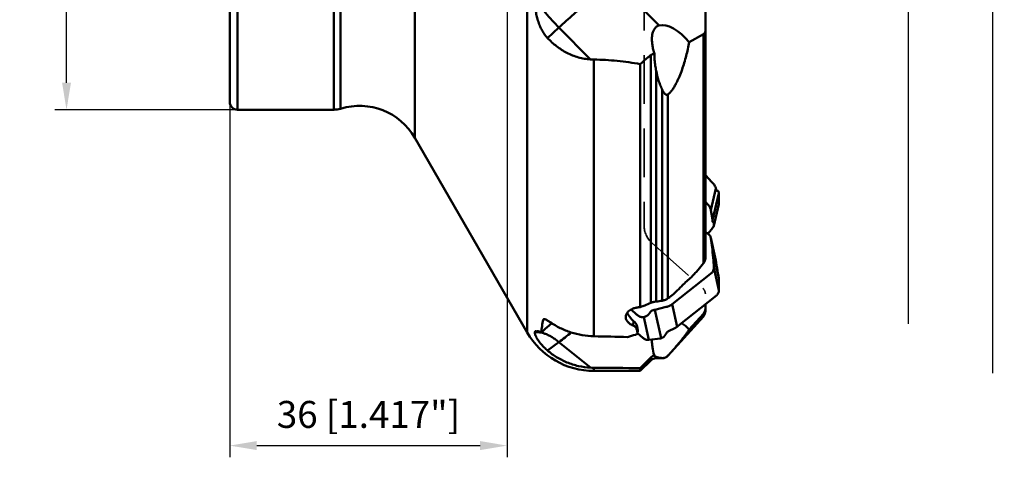
# Model space of a CAD drawing. Units: millimetres. Extents: x -27 to 110, y -97 to 135.
# Drawn here: x -27 to 101, y -97 to -37 of the extents above; entities that cross this region are included whole.
import ezdxf

# ---------------------------------------------------------------- set-up
doc = ezdxf.new("R2010")
doc.units = ezdxf.units.MM
doc.linetypes.add('HIDDEN', pattern=[9.525, 6.35, -3.175])
for name, color, linetype, lineweight in [('1', 4, 'Continuous', 50), ('2', 7, 'Continuous', 25), ('sk2', 7, 'Continuous', 25), ('sk3', 1, 'HIDDEN', 35)]:
    doc.layers.add(name, color=color, linetype=linetype, lineweight=lineweight)
doc.styles.add('simplex', font='txt.shx', dxfattribs={"height": 3.5})
doc.dimstyles.new('\\M+18352\\M+18373\\M+1815B - ISO-25', dxfattribs={"dimscale": 0, "dimtxt": 3.5, "dimasz": 3.5, "dimexe": 1.5, "dimexo": 0, "dimgap": 2.3, "dimtad": 1, "dimdsep": 46, "dimtxsty": 'simplex', "dimcen": 0.09, "dimclrd": 256, "dimclre": 256, "dimclrt": 256, "dimadec": 0, "dimazin": 0, "dimtfac": 1, "dimtofl": 0, "dimtmove": 0, "dimatfit": 3, "dimfxl": 1, "dimtolj": 1, "dimlwd": -1, "dimlwe": -1, "dimarcsym": 0})

# ---------------------------------------------------------------- blocks, each defined once
blk = doc.blocks.new('*D6')
at = {"layer": '2'}
for p, q in [((63.36, 76.2), (89.62, 76.2)), ((88.12, -76.2), (88.12, 72.7))]:
    blk.add_line(p, q, dxfattribs=at)
blk.add_solid([(87.54, 72.7), (88.71, 72.7), (88.12, 76.2)], dxfattribs=at)
at = {"layer": 'Defpoints', "color": 0}
for p in [(63.36, 76.2), (88.12, 76.2), (63.5, -76.2)]:
    blk.add_point(p, dxfattribs=at)
at = {"layer": '2', "insert": (82.32, -1.75), "char_height": 3.5, "attachment_point": 2, "rotation": 90, "style": 'simplex'}
blk.add_mtext('\\A1;%%c152.4 [%%C6.000"]', dxfattribs=at)
blk = doc.blocks.new('_None')
blk = doc.blocks.new('*D8')
at = {"layer": 'Defpoints', "color": 0}
for p in [(-21.2, 48.42), (1, 48.42), (1, -48.42)]:
    blk.add_point(p, dxfattribs=at)
at = {"layer": 'sk2'}
for p, q in [((1, 48.42), (-22.7, 48.42)), ((-21.2, -44.92), (-21.2, 44.92)), ((1, -48.42), (-22.7, -48.42))]:
    blk.add_line(p, q, dxfattribs=at)
for points in [[(-21.78, 44.92), (-20.62, 44.92), (-21.2, 48.42)], [(-21.78, -44.92), (-20.62, -44.92), (-21.2, -48.42)]]:
    blk.add_solid(points, dxfattribs=at)
at = {"layer": 'sk2', "insert": (-27, 0), "char_height": 3.5, "attachment_point": 2, "rotation": 90, "style": 'simplex'}
blk.add_mtext('\\A1;%%c96.838 [%%c3.813"]', dxfattribs=at)
blk = doc.blocks.new('*D10')
at = {"layer": 'Defpoints', "color": 0}
for p in [(0, -19.05), (36, -19.5), (36, -92.03)]:
    blk.add_point(p, dxfattribs=at)
at = {"layer": 'sk2'}
for p, q in [((0, -19.05), (0, -93.53)), ((36, -19.5), (36, -93.53)), ((3.5, -92.03), (32.5, -92.03))]:
    blk.add_line(p, q, dxfattribs=at)
for points in [[(3.5, -91.44), (3.5, -92.61), (0, -92.03)], [(32.5, -91.44), (32.5, -92.61), (36, -92.03)]]:
    blk.add_solid(points, dxfattribs=at)
at = {"layer": 'sk2', "insert": (18, -86.23), "char_height": 3.5, "attachment_point": 2, "style": 'simplex'}
blk.add_mtext('\\A1;36 [1.417"]', dxfattribs=at)
blk = doc.blocks.new('*D11')
at = {"layer": '2'}
for p, q in [((55.07, 82.62), (100.57, 82.62)), ((99.07, -82.63), (99.07, 79.12))]:
    blk.add_line(p, q, dxfattribs=at)
blk.add_solid([(98.48, 79.12), (99.65, 79.12), (99.07, 82.62)], dxfattribs=at)
at = {"layer": 'Defpoints', "color": 0}
for p in [(55.07, 82.62), (99.07, 82.62), (64.75, -82.63)]:
    blk.add_point(p, dxfattribs=at)
at = {"layer": '2', "insert": (95.02, -1.75), "char_height": 3.5, "attachment_point": 5, "rotation": 90, "style": 'simplex'}
blk.add_mtext('\\A1;%%c165.25 [%%C6.506"]', dxfattribs=at)

msp = doc.modelspace()

# ---------------------------------------------------------------- linework, layer by layer
at = {"layer": '1'}
for p, q in [((38.61454457, -77.3335779), (38.61454457, 77.3335779)), ((24.02909511, 52.0708384), (24.02909511, -52.0708384)), ((13.51319304, -48.419), (13.51319304, 48.419)), ((14.39557152, -48.28629982), (14.39557152, 48.28629982)), ((0, -47.419), (0, -8.9375)), ((1, -48.419), (1, -7.9375)), ((61.75022733, -56.93515654), (61.75022733, -23.10436456)), ((50.04289757, -31.69677393), (55.76220666, -37.4776431)), ((42.74144715, -37.74190657), (41.26105713, -39.11514882)), ((42.74144715, -37.74190657), (46.84316535, -41.88777383)), ((61.49367878, -38.61404067), (59.64039763, -39.64568023)), ((61.49367878, -68.35276129), (61.49367878, -38.61404067)), ((47.2747986, -77.83319158), (47.2747986, -41.90342276)), ((54.6529826, -73.49845244), (54.6529826, -41.33149691)), ((53.30515248, -74.05687701), (53.30515248, -42.50082188)), ((55.36008938, -43.36724448), (55.36008938, -73.32496638)), ((56.14992194, -73.21130584), (56.14992194, -45.81578221)), ((56.89337339, -46.44240344), (56.89337339, -72.90081776)), ((13.51319304, -48.419), (1, -48.419)), ((38.61454457, -77.3335779), (24.02909511, -52.0708384)), ((62.57478379, -57.81887337), (61.75022733, -56.93515654)), ((61.75022733, -67.72511359), (61.75022733, -56.93515654)), ((63.11489751, -58.63505003), (62.46234293, -61.44907916)), ((63.49547925, -59.26249014), (62.68100658, -62.77476309)), ((63.49999517, -60.50340713), (63.49547925, -59.26249014)), ((61.75022733, -60.37280097), (62.08388721, -60.73040033)), ((63.47793062, -60.69145294), (62.82942385, -63.4880266)), ((62.46234293, -61.44907916), (62.67256405, -62.69014071)), ((62.71779657, -63.01439856), (62.72134099, -63.01324852)), ((61.75022733, -64.32976254), (62.05740935, -64.50984932)), ((62.402624, -64.13292075), (62.05740935, -64.50984932)), ((62.05740935, -64.50984932), (62.08388721, -64.52537208)), ((62.44941401, -65.05564328), (63.09902913, -68.00452211)), ((62.46234293, -65.12803994), (62.67256405, -66.58030867)), ((62.67256405, -66.58030867), (63.48703672, -70.27754589)), ((62.71779657, -67.3135841), (62.79174114, -67.98879759)), ((62.84744059, -68.89498733), (63.49999517, -71.85720961)), ((63.3852435, -69.65809881), (63.26318198, -68.98752481)), ((62.402624, -69.74302069), (57.42896506, -73.68621821)), ((59.94329133, -70.14541871), (60.08006919, -70.00497246)), ((63.49999517, -71.85720961), (63.49547925, -70.38510655)), ((58.21212823, -76.46986241), (63.18578717, -72.5266649)), ((56.67731077, -74.02951681), (55.19552984, -74.39344806)), ((57.42896506, -73.68621821), (58.06916455, -76.59235547)), ((61.75022733, -74.57898506), (61.75022733, -73.66480003)), ((51.60594464, -74.78261082), (51.60378188, -74.78135907)), ((52.82624373, -74.98837199), (52.1186511, -74.35678635)), ((53.76008305, -75.3342751), (54.41263764, -78.29649739)), ((55.19552984, -74.39344806), (56.01000251, -78.09068528)), ((61.49367878, -75.24777596), (56.89337339, -80.36164448)), ((61.49367878, -74.90554794), (59.64039763, -76.95351161)), ((61.49367878, -75.24777596), (61.49367878, -74.90554794)), ((40.7856984, -75.59392028), (40.71480816, -75.64641419)), ((52.43977236, -75.86031852), (52.36441417, -76.43501059)), ((52.86184005, -76.45592206), (52.80981612, -76.85266387)), ((52.86184005, -76.45592206), (52.87888512, -76.53141846)), ((52.87888512, -76.53141846), (52.98757524, -77.02480907)), ((52.98757524, -77.02480907), (52.94561605, -77.3447958)), ((52.9483404, -77.42580183), (53.62471161, -78.02951974)), ((52.98374182, -77.16064355), (52.95071256, -77.41252931)), ((42.74144715, -78.59089188), (41.26105713, -79.69000906)), ((42.74144715, -78.59089188), (46.84316535, -81.90916581)), ((54.41263764, -78.29649739), (55.90519044, -78.11380417)), ((55.12397532, -80.32663846), (55.10262327, -80.25525394)), ((55.12664849, -80.3368869), (55.12397532, -80.32663846)), ((55.36008938, -80.51247443), (55.36008938, -80.69285456)), ((56.89337339, -80.34848779), (56.89337339, -80.36164448)), ((54.6529826, -80.98574778), (53.30515248, -82.3335779)), ((54.6529826, -80.98574778), (54.6529826, -80.59181966)), ((56.14992194, -80.69285456), (55.36008938, -80.69285456)), ((56.14992194, -80.69285456), (56.14992194, -80.65541442)), ((47.2747986, -82.3335779), (47.2747986, -81.9197083)), ((53.30515248, -82.3335779), (47.2747986, -82.3335779)), ((53.30515248, -82.3335779), (53.30515248, -81.98645591))]:
    msp.add_line(p, q, dxfattribs=at)
for centre, radius, start, end in [((47.40454854, -32.36408596), 9.54021916, 266.6265472512, 269.2207356299), ((67.78517203, -40.9212944), 12.66354417, 188.0985571607, 191.1366098562), ((1, -47.419), 1, 180, 270), ((13.51319304, -45.419), 3, 270, 287.1051453727), ((16.83790007, -56.22267679), 8.30367679, 30, 107.1051453727), ((61.39246278, -65.28202601), 1.08090483, 8.1902408815, 12.4055440362), ((61.79970357, -68.2892922), 1.33016505, 8.6053542698, 12.3636736844), ((55.26723735, -78.3714731), 4.73978021, 110.1855264328, 114.4539122448), ((54.37174656, -63.65580178), 9.71954554, 275.836272717, 280.5415435496), ((55.54376585, -73.43326235), 0.19917158, 148.1349542344, 151.1900473218), ((55.53270307, -73.42643807), 0.18617335, 146.2506476389, 148.121276743), ((55.79598642, -71.9401432), 1.32959943, 284.803908239, 285.6308969979), ((54.18803463, -67.63839193), 7.76785759, 249.829850794, 250.1373112365), ((60.75022733, -74.57898605), 1, 318.0262616083, 0), ((47.2747986, -72.3335779), 10, 210, 270), ((23.19095266, -52.31464357), 32.75153524, 306.6506029512, 310.1836998608), ((56.14992194, -79.69285456), 1, 270, 318.0262616083), ((244.60223052, -265.51469496), 265.09844699, 135.7681891045, 136.1873743362), ((55.36008938, -81.69285456), 1, 90, 135), ((47.28978594, -72.4647998), 9.45492038, 267.2925207577, 269.9091783452), ((46.15734649, -455.31798235), 373.39994613, 88.9031489277, 89.8285340265)]:
    msp.add_arc(centre, radius, start, end, dxfattribs=at)
for centre, major_axis, ratio, start_param, end_param in [((58.09995763, -41.4505283), (-2.74571665, 3.7822629), 0.4971029154, -1.4516378742, -0.191464902), ((53.52595912, -75.27103994), (-1.90446609, 1.21205348), 0.4964133869, 0.5850163676, 1.3017962942), ((51.92254056, -76.14092737), (-0.90688861, 0.57716832), 0.4964133869, -2.6780834777, -1.8397963594), ((58.09995763, -79.81262514), (-2.0699245, 4.02441648), 0.6474610185, -1.1525856763, -0.8372981324), ((113.37170821, 0), (-1177.03009456, 22.536842), 0.067278713, 1.5158993497, 1.5196206694), ((189.14491593, 0), (-166.07649412, -80.39797111), 0.1068651942, 0.5457054459, 0.5568143963), ((47.38596097, 0), (-7.97426089, 82.33186369), 0.0666259086, 2.768202108, 2.7852416879), ((52.48659043, -77.10627737), (0.11101516, 0.56903347), 0.8618454523, -1.4984897267, -1.2625523699)]:
    msp.add_ellipse(centre, major_axis=major_axis, ratio=ratio, start_param=start_param, end_param=end_param, dxfattribs=at)
for points, knots in [([(50.04289757, -31.69677393), (49.76334695, -31.89530864), (49.19386709, -32.30969414), (48.01826421, -33.20168548), (46.49213153, -34.4275373), (44.62412376, -36.02485659), (43.37325226, -37.1558303), (42.74144715, -37.74190657)], [0, 0, 0, 0, 0.1084457684, 0.2227333553, 0.4667136764, 0.7274348789, 1, 1, 1, 1]), ([(39.59599375, -34.04173129), (39.69683117, -34.18594453), (39.90997092, -34.48099269), (40.37517129, -35.09137629), (41.01923872, -35.87835982), (41.8520606, -36.81965479), (42.44047668, -37.43769659), (42.74144715, -37.74190657)], [0, 0, 0, 0, 0.1085900935, 0.2245745684, 0.4735498541, 0.7359256208, 1, 1, 1, 1]), ([(41.26105713, -39.11514882), (41.10197228, -38.9470393), (40.81059133, -38.5818256), (40.45474389, -37.97863672), (40.17065899, -37.33832091), (39.9509401, -36.67835681), (39.78822492, -36.01127539), (39.67644474, -35.34621783), (39.61108741, -34.69004705), (39.59620651, -34.25588625), (39.59599375, -34.04173129)], [0, 0, 0, 0, 0.1272657091, 0.2556739178, 0.3841415554, 0.5117238797, 0.6376571787, 0.7613298448, 0.8822437994, 1, 1, 1, 1]), ([(54.86829016, -40.02912601), (54.84971247, -39.8980316), (54.82064723, -39.63716846), (54.80519644, -39.24797569), (54.82345148, -38.86775806), (54.88276249, -38.5017863), (54.99310112, -38.15843062), (55.14068061, -37.90115298), (55.29662168, -37.72874843), (55.43340517, -37.61905985), (55.58963715, -37.53260482), (55.7033933, -37.49304496), (55.76220666, -37.4776431)], [0, 0, 0, 0, 0.134641379, 0.2666946473, 0.3956879241, 0.5211158312, 0.6426442199, 0.7607179211, 0.8192827072, 0.8781859429, 0.9381761252, 1, 1, 1, 1]), ([(61.75022733, -38.14682521), (61.75022733, -38.19486698), (61.74071848, -38.28947714), (61.69245592, -38.42229905), (61.60949252, -38.53534603), (61.5344384, -38.59135148), (61.49367878, -38.61404067)], [0, 0, 0, 0, 0.2578480892, 0.5053579919, 0.7496261356, 1, 1, 1, 1]), ([(46.84316535, -41.88777383), (46.57585031, -41.87197258), (46.04281327, -41.8109678), (45.25885919, -41.63389288), (44.49907517, -41.37611273), (43.77076361, -41.04410567), (43.07917749, -40.64514613), (42.21268091, -40.03549701), (41.62373739, -39.49840344), (41.26105713, -39.11514882)], [0, 0, 0, 0, 0.125889551, 0.2516341739, 0.377156635, 0.5024007549, 0.6273325292, 0.7519381809, 1, 1, 1, 1]), ([(55.12397532, -41.18031761), (55.06763673, -40.98999345), (54.96785468, -40.60919554), (54.89563039, -40.22205379), (54.86829016, -40.02912601)], [0, 0, 0, 0, 0.5046171046, 1, 1, 1, 1]), ([(59.64039763, -39.64568023), (59.58772813, -39.94318476), (59.47141851, -40.53972119), (59.26324896, -41.43263232), (59.01706893, -42.32686854), (58.72797259, -43.21960429), (58.44599182, -43.9563539), (58.18941191, -44.53778093), (57.97887006, -44.96783294), (57.74825646, -45.38607899), (57.53583038, -45.71998786), (57.3512283, -45.97133281), (57.20681918, -46.14672811), (57.0561075, -46.30565917), (56.94845838, -46.40007466), (56.89337339, -46.44240344)], [0, 0, 0, 0, 0.1218803335, 0.2451155587, 0.3697784669, 0.4959256671, 0.6235273156, 0.6878001555, 0.7522475309, 0.816621522, 0.8803868831, 0.9117224062, 0.9423769772, 0.9719756243, 1, 1, 1, 1]), ([(53.30515248, -42.50082188), (52.31074643, -42.32727874), (50.30745001, -42.04378052), (48.28680233, -41.91734812), (47.2747986, -41.90342276)], [0, 0, 0, 0, 0.4993411583, 1, 1, 1, 1]), ([(54.6529826, -41.33149691), (54.5381862, -41.42210246), (54.07565787, -41.79628945), (53.63078116, -42.19217692), (53.30515248, -42.50082188)], [0, 0, 0, 0, 0.2458290932, 1, 1, 1, 1]), ([(55.12397532, -41.18031761), (55.08046291, -41.17960029), (54.99421026, -41.18458605), (54.86933472, -41.21279801), (54.75396199, -41.26123395), (54.6848404, -41.30635244), (54.6529826, -41.33149691)], [0, 0, 0, 0, 0.2590323102, 0.5117888475, 0.7584259719, 1, 1, 1, 1]), ([(55.24791879, -42.70528765), (55.21224418, -42.45379037), (55.15633992, -41.94628325), (55.13033372, -41.4364399), (55.12397532, -41.18031761)], [0, 0, 0, 0, 0.497857463, 1, 1, 1, 1]), ([(56.14992194, -45.81578221), (56.05650178, -45.62188336), (55.88548652, -45.22685167), (55.60001691, -44.41560421), (55.4429912, -43.78878789), (55.36008938, -43.36724448)], [0, 0, 0, 0, 0.2503942462, 0.5001919286, 1, 1, 1, 1]), ([(56.89337339, -46.44240344), (56.87506425, -46.45647266), (56.83594083, -46.4793909), (56.77091328, -46.49315508), (56.70736143, -46.48660462), (56.64794994, -46.46509048), (56.59270537, -46.43305734), (56.52332968, -46.37966071), (56.44493714, -46.29872655), (56.3612864, -46.18930113), (56.28491921, -46.07073012), (56.21445589, -45.94565958), (56.1709978, -45.85952635), (56.14992194, -45.81578221)], [0, 0, 0, 0, 0.063613485, 0.1227974908, 0.1800050972, 0.2373061099, 0.2956496917, 0.3552742502, 0.4780099013, 0.6046715065, 0.7342992922, 0.8662279589, 1, 1, 1, 1]), ([(62.7240867, -57.96965042), (62.71146492, -57.95730416), (62.66092979, -57.9078185), (62.61099323, -57.85768077), (62.57478379, -57.81887337)], [0, 0, 0, 0, 0.249617271, 1, 1, 1, 1]), ([(63.11489416, -58.63505093), (63.10382916, -58.58476255), (63.07054543, -58.47777177), (62.99310422, -58.31340224), (62.8791213, -58.13759916), (62.78070238, -58.02503504), (62.72408435, -57.96965273)], [0, 0, 0, 0, 0.1977498439, 0.4284572453, 0.6958323748, 1, 1, 1, 1]), ([(63.26318198, -58.96220516), (63.26031087, -58.96277011), (63.2541417, -58.96292864), (63.24487484, -58.96000289), (63.23566754, -58.9541732), (63.22235328, -58.9416906), (63.20605415, -58.91826445), (63.18752179, -58.8814986), (63.16887391, -58.8340917), (63.15025741, -58.77645032), (63.13187987, -58.70903899), (63.12054502, -58.660717), (63.11489751, -58.63505003)], [0, 0, 0, 0, 0.0234624208, 0.0483929582, 0.0768324041, 0.1101361361, 0.1941345881, 0.3037708836, 0.4399226162, 0.602105467, 0.7892756962, 1, 1, 1, 1]), ([(63.3852435, -58.93818661), (63.38267259, -58.93854353), (63.37761282, -58.93978418), (63.36750158, -58.94206583), (63.35468825, -58.9440606), (63.33948103, -58.94725157), (63.32421195, -58.95019265), (63.30894688, -58.95315324), (63.29372868, -58.95630267), (63.28093699, -58.9584075), (63.27081178, -58.96062879), (63.26574744, -58.96181671), (63.26318198, -58.96220515)], [0, 0, 0, 0, 0.0625893785, 0.1253417414, 0.2500203483, 0.3750348534, 0.5000069348, 0.6249826859, 0.7499934791, 0.8747374909, 0.9374315521, 1, 1, 1, 1]), ([(63.48703672, -59.17786776), (63.48321034, -59.15926362), (63.47556904, -59.12415316), (63.46308292, -59.07508322), (63.4503351, -59.03296022), (63.43752088, -58.99816232), (63.42479945, -58.97106645), (63.41359751, -58.95370718), (63.40429672, -58.94451551), (63.39633961, -58.93910828), (63.38935559, -58.93761574), (63.38524351, -58.93818664)], [0, 0, 0, 0, 0.2107456192, 0.3986302932, 0.5616524764, 0.6989039796, 0.8096178373, 0.8935564904, 0.9262621302, 0.9539361406, 1, 1, 1, 1]), ([(63.49547925, -59.26249014), (63.49544891, -59.25513924), (63.4946824, -59.22677594), (63.4912718, -59.19845898), (63.48703672, -59.17786776)], [0, 0, 0, 0, 0.2590812588, 1, 1, 1, 1]), ([(62.08388721, -60.73040033), (62.13335631, -60.78341874), (62.22456896, -60.89523026), (62.33618096, -61.07596316), (62.41792544, -61.26100928), (62.45192951, -61.38760248), (62.46234293, -61.44907916)], [0, 0, 0, 0, 0.264492194, 0.5245386712, 0.7725689591, 1, 1, 1, 1]), ([(63.47801601, -60.69108279), (63.48170038, -60.67518924), (63.49430986, -60.61339667), (63.5001653, -60.55015567), (63.49999517, -60.50340713)], [0, 0, 0, 0, 0.2587061673, 1, 1, 1, 1]), ([(62.82954174, -63.48750942), (62.81014292, -63.57123258), (62.73650342, -63.75135201), (62.61926535, -63.90625766), (62.54558521, -63.98234678)], [0, 0, 0, 0, 0.4479421285, 1, 1, 1, 1]), ([(62.67256405, -62.69014071), (62.6738115, -62.69746913), (62.67809417, -62.72550556), (62.68048482, -62.75384236), (62.68100658, -62.77476309)], [0, 0, 0, 0, 0.2621137899, 1, 1, 1, 1]), ([(62.68100658, -62.77476309), (62.68182784, -62.80769273), (62.68402147, -62.86554911), (62.6895952, -62.93252147), (62.69606155, -62.9732132), (62.70037333, -62.9915811), (62.7044578, -63.00260949), (62.70784523, -63.0092358), (62.71136736, -63.01331273), (62.71404178, -63.01422082)], [0, 0, 0, 0, 0.4033999018, 0.7090022502, 0.8222352753, 0.9076485477, 0.9398614199, 0.965411105, 1, 1, 1, 1]), ([(62.72134099, -63.01324852), (62.72424415, -63.01212988), (62.73007774, -63.01010741), (62.73899813, -63.00761943), (62.74772316, -63.00460477), (62.75654575, -63.00180879), (62.76534769, -62.99896714), (62.77408665, -62.99598959), (62.78304529, -62.99362605), (62.78872518, -62.99110685), (62.79174114, -62.9903462)], [0, 0, 0, 0, 0.1260634046, 0.2499430206, 0.3751221708, 0.4999846284, 0.6249488147, 0.7499052474, 0.873969725, 1, 1, 1, 1]), ([(62.79726856, -62.99018627), (62.8010985, -62.99124891), (62.8062481, -62.99685251), (62.81118262, -63.00594276), (62.8171706, -63.02089769), (62.8236112, -63.04575852), (62.83020299, -63.08284628), (62.83594593, -63.12919141), (62.84293008, -63.20834255), (62.84592943, -63.27214799), (62.84744059, -63.31743626)], [0, 0, 0, 0, 0.0354928129, 0.061426869, 0.0937374091, 0.1784432945, 0.2905489913, 0.4298402996, 0.5953578534, 1, 1, 1, 1]), ([(62.84743736, -63.31743535), (62.84788658, -63.33089873), (62.84769402, -63.38802892), (62.83938909, -63.44500934), (62.82954174, -63.48750942)], [0, 0, 0, 0, 0.2359301726, 1, 1, 1, 1]), ([(62.08388721, -64.52537208), (62.12853994, -64.55154994), (62.21375664, -64.61375373), (62.32024449, -64.73492196), (62.40130124, -64.8824715), (62.43547177, -64.99234831), (62.44813009, -65.04981541)], [0, 0, 0, 0, 0.2364744614, 0.4778773116, 0.7311602164, 1, 1, 1, 1]), ([(62.54558768, -63.98234909), (62.5336419, -63.99468541), (62.48551229, -64.04442013), (62.43777114, -64.09454473), (62.402624, -64.13292075)], [0, 0, 0, 0, 0.2481142531, 1, 1, 1, 1]), ([(61.49367878, -68.35276129), (61.53205399, -68.30369274), (61.60258544, -68.2024096), (61.70782358, -67.99872724), (61.75022733, -67.83145454), (61.75022733, -67.72511359)], [0, 0, 0, 0, 0.2716928552, 0.5361883742, 1, 1, 1, 1]), ([(62.67256405, -66.58030867), (62.67383507, -66.58908072), (62.67837485, -66.62477536), (62.68051975, -66.66075972), (62.68100658, -66.68786933)], [0, 0, 0, 0, 0.2463657482, 1, 1, 1, 1]), ([(62.68100658, -66.68786933), (62.68296942, -66.79717102), (62.69079303, -67.00605924), (62.7070722, -67.21450108), (62.71779657, -67.31358408)], [0, 0, 0, 0, 0.5231064344, 1, 1, 1, 1]), ([(60.08006919, -70.00497246), (60.20442555, -69.87728077), (60.4492429, -69.6133129), (60.92491844, -69.06596793), (61.26870123, -68.64042934), (61.49367878, -68.35276129)], [0, 0, 0, 0, 0.2458164947, 0.4963484797, 1, 1, 1, 1]), ([(62.84743736, -68.89498758), (62.84894451, -68.96133775), (62.84111178, -69.09328434), (62.78988339, -69.28632017), (62.69337511, -69.46808865), (62.59939659, -69.57259127), (62.54558521, -69.62052615)], [0, 0, 0, 0, 0.2455378013, 0.485878967, 0.7333811303, 1, 1, 1, 1]), ([(62.79174114, -67.98879759), (62.79920888, -68.05698812), (62.8126651, -68.20013266), (62.83418175, -68.50208747), (62.84383077, -68.73607642), (62.84744059, -68.89498733)], [0, 0, 0, 0, 0.2266157482, 0.4748988574, 1, 1, 1, 1]), ([(63.26318198, -68.98752481), (63.23736918, -68.84571605), (63.18614981, -68.546907), (63.13874245, -68.24747715), (63.11489751, -68.09026222)], [0, 0, 0, 0, 0.4754677042, 1, 1, 1, 1]), ([(58.33124769, -71.66259112), (58.46516834, -71.52496606), (58.98628735, -71.00228555), (59.53050296, -70.50280883), (59.94329133, -70.14541871)], [0, 0, 0, 0, 0.2601904399, 1, 1, 1, 1]), ([(62.54558768, -69.62052764), (62.53367027, -69.6311436), (62.48678058, -69.67284728), (62.43929508, -69.71394727), (62.402624, -69.74302069)], [0, 0, 0, 0, 0.2543118043, 1, 1, 1, 1]), ([(63.48703672, -70.27754589), (63.47081905, -70.16942622), (63.43838808, -69.96269068), (63.40309668, -69.75641934), (63.38524351, -69.65809882)], [0, 0, 0, 0, 0.5224626071, 1, 1, 1, 1]), ([(63.49547925, -70.38510655), (63.49544846, -70.37622319), (63.49462422, -70.34024539), (63.49105648, -70.30434474), (63.48703672, -70.27754589)], [0, 0, 0, 0, 0.2468846663, 1, 1, 1, 1]), ([(56.89337339, -72.90081776), (57.13325106, -72.72324966), (57.49541953, -72.43797278), (57.97039627, -72.01919064), (58.21093454, -71.78623226), (58.33124769, -71.66259112)], [0, 0, 0, 0, 0.4714066088, 0.7275043424, 1, 1, 1, 1]), ([(63.18578717, -72.5266649), (63.23403418, -72.48841388), (63.32349962, -72.40146474), (63.42536049, -72.24158149), (63.48762341, -72.05648549), (63.50020147, -71.92445794), (63.49999517, -71.85720961)], [0, 0, 0, 0, 0.2414054945, 0.4846760567, 0.7363312548, 1, 1, 1, 1]), ([(51.60365533, -74.78126395), (51.63136152, -74.74440661), (51.71804928, -74.64223332), (51.89590572, -74.48708419), (52.15832428, -74.32630046), (52.48610134, -74.18992703), (52.87540471, -74.09178288), (53.15746901, -74.06219461), (53.30515248, -74.05687701)], [0.20423114804, 0.20423114804, 0.20423114804, 0.20423114804, 0.2619328798, 0.3715753023, 0.4985251227, 0.6459783713, 0.8147961356, 1, 1, 1, 1]), ([(53.63172351, -73.92280915), (53.71524022, -73.89216659), (54.0599833, -73.76139761), (54.39912577, -73.6159634), (54.6529826, -73.49845244)], [0, 0, 0, 0, 0.2412843788, 1, 1, 1, 1]), ([(54.6529826, -73.49845244), (54.69696053, -73.47809495), (54.79647183, -73.43903175), (54.96337101, -73.39039762), (55.15463998, -73.35060199), (55.2904638, -73.33210708), (55.36008938, -73.32496638)], [0, 0, 0, 0, 0.1988997055, 0.4378916256, 0.712736081, 1, 1, 1, 1]), ([(56.14992194, -73.21130584), (56.28844835, -73.18535178), (56.49156115, -73.12474224), (56.73519721, -73.00662738), (56.84471972, -72.93683337), (56.89337339, -72.90081776)], [0, 0, 0, 0, 0.5212303674, 0.7761273778, 1, 1, 1, 1]), ([(57.42896506, -73.68621821), (57.37856476, -73.72617638), (57.2678278, -73.80093462), (57.08497859, -73.89451673), (56.88622265, -73.9720264), (56.7475292, -74.01227089), (56.67731077, -74.02951681)], [0, 0, 0, 0, 0.2319151048, 0.4800157935, 0.7392860915, 1, 1, 1, 1]), ([(52.36441417, -76.43501059), (52.27767977, -76.39898344), (52.11761981, -76.32216542), (51.90540921, -76.18630918), (51.73337756, -76.04079631), (51.59855026, -75.88766149), (51.49900922, -75.72829102), (51.43391199, -75.56376992), (51.40333272, -75.39532668), (51.40649286, -75.28236934), (51.41377486, -75.22686119)], [0, 0, 0, 0, 0.1706506508, 0.3217081951, 0.4566633834, 0.5787323383, 0.6909626839, 0.7964088156, 0.8982777944, 1, 1, 1, 1]), ([(51.41377486, -75.22686119), (51.42205375, -75.16375421), (51.45473311, -75.03413298), (51.52861257, -74.88759029), (51.58524471, -74.80575547), (51.60365533, -74.78126395)], [0, 0, 0, 0, 0.0797663366, 0.1658886232, 0.20423114804, 0.20423114804, 0.20423114804, 0.20423114804]), ([(51.50958149, -74.93000498), (51.51240784, -74.93668051), (51.51752207, -74.9471542), (51.52625324, -74.95628982), (51.53055394, -74.9577359)], [0, 0, 0, 0, 0.615042012, 1, 1, 1, 1]), ([(51.53055394, -74.9577359), (51.5321316, -74.95826639), (51.53569651, -74.95863355), (51.54085761, -74.95606497), (51.54528292, -74.95099045), (51.54762204, -74.94664313), (51.54877288, -74.94413346)], [0, 0, 0, 0, 0.2003976897, 0.4088386022, 0.6675864231, 1, 1, 1, 1]), ([(51.54877288, -74.94413346), (51.55399326, -74.93273996), (51.57654577, -74.88021161), (51.59422248, -74.8256606), (51.60594464, -74.78261082)], [0, 0, 0, 0, 0.2192927907, 1, 1, 1, 1]), ([(52.98451213, -75.12338248), (52.97128011, -75.11237224), (52.91799445, -75.06799785), (52.86513568, -75.02308631), (52.82624373, -74.98837199)], [0, 0, 0, 0, 0.2482329698, 1, 1, 1, 1]), ([(53.76008353, -75.33427257), (53.6986079, -75.34812642), (53.56942905, -75.36136611), (53.37032539, -75.33413846), (53.16891342, -75.25669209), (53.04432849, -75.17315121), (52.98451433, -75.12338042)], [0, 0, 0, 0, 0.2274870919, 0.4636165875, 0.7191017318, 1, 1, 1, 1]), ([(54.37819321, -75.00843061), (54.34990184, -75.04669393), (54.27512189, -75.11969497), (54.13329592, -75.20862191), (53.9581244, -75.28258622), (53.82880975, -75.31878708), (53.76008305, -75.3342751)], [0, 0, 0, 0, 0.2007236336, 0.434978539, 0.7028357729, 1, 1, 1, 1]), ([(54.65443125, -74.63482579), (54.64858069, -74.64252834), (54.63725061, -74.65819757), (54.61443321, -74.68947949), (54.58529344, -74.72813431), (54.55088422, -74.77495651), (54.51631008, -74.82162626), (54.48174966, -74.86830651), (54.44731383, -74.91510199), (54.41825353, -74.95381382), (54.39539199, -74.98506361), (54.38402312, -75.00071048), (54.3781932, -75.00843061)], [0, 0, 0, 0, 0.0624520822, 0.1248328028, 0.2500002449, 0.3749896258, 0.5000003776, 0.625009261, 0.7500005079, 0.875131322, 0.9375378772, 1, 1, 1, 1]), ([(55.09071778, -74.41656695), (55.04232469, -74.42615634), (54.95099814, -74.44888215), (54.82721098, -74.49786984), (54.72664453, -74.55777372), (54.67440853, -74.60852473), (54.65443127, -74.63482579)], [0, 0, 0, 0, 0.2977049652, 0.566380757, 0.8006944784, 1, 1, 1, 1]), ([(55.19552984, -74.39344806), (55.1866859, -74.39563717), (55.15189087, -74.40397609), (55.11687751, -74.41138323), (55.09071778, -74.41656695)], [0, 0, 0, 0, 0.2546405555, 1, 1, 1, 1]), ([(61.75022733, -74.2259031), (61.75022733, -74.28667108), (61.73971994, -74.40945145), (61.69151116, -74.58895404), (61.61047002, -74.75819121), (61.5355928, -74.85923082), (61.49367878, -74.90554794)], [0, 0, 0, 0, 0.2456776372, 0.4953029802, 0.7474555511, 1, 1, 1, 1]), ([(40.45889471, -77.3316163), (40.47328537, -77.06068967), (40.53425926, -76.49417529), (40.64565695, -75.93570955), (40.71480816, -75.64641419)], [0, 0, 0, 0, 0.4770228185, 1, 1, 1, 1]), ([(41.79743854, -76.13219602), (41.68608911, -76.23214358), (41.24015748, -76.63222885), (40.79385064, -77.03189576), (40.45889471, -77.3316163)], [0, 0, 0, 0, 0.2497519559, 1, 1, 1, 1]), ([(40.71480816, -75.64641419), (40.71658419, -75.63898414), (40.72210113, -75.62482186), (40.73253518, -75.61365694), (40.73835036, -75.60935153)], [0, 0, 0, 0, 0.5135746713, 1, 1, 1, 1]), ([(40.73835036, -75.60935153), (40.74456372, -75.60475131), (40.75995426, -75.59736211), (40.78723177, -75.59280617), (40.8197139, -75.59365198), (40.85734131, -75.59974152), (40.89997669, -75.61091599), (40.96677856, -75.63364566), (41.06024343, -75.67445906), (41.18168474, -75.7372899), (41.31429872, -75.8139701), (41.45435843, -75.90171735), (41.54890475, -75.96492178), (41.59677051, -75.99786463)], [0, 0, 0, 0, 0.0240202861, 0.0519615169, 0.0852369345, 0.1245478876, 0.1701507559, 0.2220271693, 0.3436518714, 0.4865602702, 0.6467046652, 0.8194620343, 1, 1, 1, 1]), ([(41.59677051, -75.99786463), (42.01100463, -76.2829547), (42.88348886, -76.79400215), (44.289038, -77.36344961), (45.76297742, -77.72496603), (46.77096887, -77.82168112), (47.2747986, -77.83319158)], [0, 0, 0, 0, 0.2495083516, 0.4996321694, 0.7499443034, 1, 1, 1, 1]), ([(52.80981612, -76.85266387), (52.79924529, -76.81371315), (52.76291802, -76.73335109), (52.67176241, -76.62249138), (52.53726577, -76.51735565), (52.42691054, -76.46096991), (52.36441417, -76.43501059)], [0, 0, 0, 0, 0.1922489975, 0.4134773724, 0.6776450245, 1, 1, 1, 1]), ([(57.32986454, -76.99173583), (57.45700699, -76.94697361), (57.64960248, -76.86916331), (57.89503518, -76.7302043), (58.01334711, -76.64207278), (58.06916209, -76.59235328)], [0, 0, 0, 0, 0.4786064076, 0.7345900292, 1, 1, 1, 1]), ([(58.06916455, -76.59235547), (58.08108196, -76.5817395), (58.12797165, -76.54003583), (58.17545715, -76.49893584), (58.21212823, -76.46986241)], [0, 0, 0, 0, 0.2543118043, 1, 1, 1, 1]), ([(39.59599375, -77.36399772), (39.59590207, -77.3448529), (39.59799134, -77.3089014), (39.61015417, -77.25916269), (39.6316046, -77.21785988), (39.65233331, -77.19643605), (39.6636758, -77.18769232)], [0, 0, 0, 0, 0.2938134463, 0.5501153324, 0.7802123017, 1, 1, 1, 1]), ([(39.59599375, -77.36399772), (39.6967961, -77.3385908), (39.91445901, -77.30921613), (40.25911397, -77.32642448), (40.63095902, -77.40181814), (41.02604531, -77.53414306), (41.44032696, -77.72176097), (41.86930153, -77.96256746), (42.30820999, -78.25382426), (42.59650791, -78.4736366), (42.74144715, -78.59089188)], [0, 0, 0, 0, 0.0896143146, 0.1878167083, 0.2962320248, 0.4156603709, 0.5462630458, 0.6877096844, 0.8392879617, 1, 1, 1, 1]), ([(41.26105713, -79.69000906), (41.110714, -79.562851), (40.83595692, -79.31157572), (40.4773014, -78.92897358), (40.18991167, -78.57344631), (39.96702369, -78.25295025), (39.82235936, -78.00764649), (39.73435198, -77.832122), (39.68395996, -77.71789858), (39.64517988, -77.61435365), (39.61753947, -77.52150305), (39.60067563, -77.43933354), (39.59610756, -77.38776135), (39.59599375, -77.36399772)], [0, 0, 0, 0, 0.2028963228, 0.3831750721, 0.5398994387, 0.6735347506, 0.7851014127, 0.8329865353, 0.8757931269, 0.9136834527, 0.9468478792, 0.9755132224, 1, 1, 1, 1]), ([(39.6636758, -77.18769232), (39.67830504, -77.17641489), (39.71455108, -77.15803596), (39.77946737, -77.14648542), (39.8573368, -77.14810361), (39.94895025, -77.16227371), (40.05500904, -77.18847558), (40.17605758, -77.22617769), (40.31251877, -77.27476511), (40.40829482, -77.31168693), (40.45889471, -77.3316163)], [0, 0, 0, 0, 0.0666490697, 0.1435579417, 0.2358040982, 0.3464855442, 0.4774258593, 0.6296570522, 0.8037737006, 1, 1, 1, 1]), ([(52.69604964, -77.63272671), (52.73538261, -77.62138055), (52.80315992, -77.5950252), (52.88346252, -77.53922771), (52.92983775, -77.48186868), (52.94483514, -77.44226911), (52.94840013, -77.42581477)], [0, 0, 0, 0, 0.346807509, 0.6102456591, 0.8197488604, 0.9619571217, 0.9619571217, 0.9619571217, 0.9619571217]), ([(52.9507129, -77.41252712), (52.952181, -77.40133879), (52.95280603, -77.37840341), (52.9487171, -77.3558431), (52.94561605, -77.3447958)], [0, 0, 0, 0, 0.4958248777, 1, 1, 1, 1]), ([(56.01000251, -78.09068528), (56.05834341, -78.07502604), (56.14962032, -78.04059245), (56.27232811, -77.97561971), (56.37178753, -77.90227912), (56.42311223, -77.84446858), (56.44288508, -77.81515488)], [0, 0, 0, 0, 0.2923724313, 0.5599147506, 0.7965519291, 1, 1, 1, 1]), ([(56.4428851, -77.81515488), (56.44868198, -77.80656089), (56.45990869, -77.78914311), (56.4825187, -77.75434631), (56.51139161, -77.71124255), (56.54548774, -77.65913038), (56.57974641, -77.60715735), (56.61399152, -77.55517502), (56.64811385, -77.50308751), (56.67690825, -77.45993392), (56.69956182, -77.42516537), (56.710827, -77.40776605), (56.71660348, -77.39915627)], [0, 0, 0, 0, 0.0624509747, 0.1248286338, 0.2500000004, 0.3749892054, 0.5000002979, 0.625009477, 0.7500005933, 0.8751345274, 0.9375387296, 1, 1, 1, 1]), ([(56.71660347, -77.39915627), (56.74461187, -77.356589), (56.81815381, -77.27342577), (56.95842072, -77.16547074), (57.13205528, -77.068782), (57.26121705, -77.01590767), (57.32986536, -76.9917391)], [0, 0, 0, 0, 0.2045589232, 0.441001831, 0.7078323999, 1, 1, 1, 1]), ([(59.64039763, -76.95351161), (59.58473891, -77.04659243), (59.46103807, -77.24144215), (59.25079285, -77.5444262), (59.00181609, -77.87876591), (58.70862957, -78.25089428), (58.36276759, -78.67067464), (57.95075369, -79.153653), (57.45464557, -79.72029922), (57.0920534, -80.12710892), (56.89337339, -80.34848779)], [0, 0, 0, 0, 0.0744086149, 0.1582830676, 0.2529702552, 0.3603692233, 0.4832881441, 0.6261193426, 0.7959144789, 1, 1, 1, 1]), ([(53.62471161, -78.02951974), (53.67835809, -78.07740372), (53.79423823, -78.16381314), (53.98948133, -78.25697657), (54.1991828, -78.30570519), (54.34255923, -78.30507521), (54.41263764, -78.29649739)], [0, 0, 0, 0, 0.2519261877, 0.503078443, 0.7526527266, 1, 1, 1, 1]), ([(55.10253756, -80.25528512), (55.00768832, -79.93411657), (54.89479921, -79.43937448), (54.81782997, -78.76477259), (54.8082044, -78.42067594), (54.81211241, -78.24760615)], [0, 0, 0, 0, 0.493574663, 0.7448511135, 1, 1, 1, 1]), ([(55.90519044, -78.11380417), (55.91412596, -78.11269381), (55.94955343, -78.10747087), (55.98450415, -78.09894505), (56.01000251, -78.09068528)], [0, 0, 0, 0, 0.2514656049, 1, 1, 1, 1]), ([(46.84316535, -81.90916581), (46.31196394, -81.88403399), (45.2637738, -81.74201074), (43.77617282, -81.27042446), (42.43042555, -80.58331493), (41.62987405, -80.00194913), (41.26105713, -79.69000906)], [0, 0, 0, 0, 0.2611366624, 0.5162983718, 0.7628021428, 1, 1, 1, 1]), ([(55.12397532, -80.32663846), (55.03528117, -80.34665431), (54.86263388, -80.4132098), (54.71656506, -80.52651494), (54.6529826, -80.59181966)], [0, 0, 0, 0, 0.4993944212, 1, 1, 1, 1]), ([(55.36008938, -80.51247443), (55.32948947, -80.50014444), (55.28601644, -80.48222624), (55.23310376, -80.45488049), (55.19234679, -80.42932798), (55.15893372, -80.39952054), (55.13668369, -80.36457211), (55.12941101, -80.34623812), (55.12665308, -80.33690237)], [0, 0, 0, 0, 0.3276361802, 0.4664991396, 0.5907943726, 0.8054502482, 0.9033239344, 1, 1, 1, 1]), ([(56.14992194, -80.65541442), (56.0639155, -80.64880922), (55.90595303, -80.63402261), (55.68925694, -80.60272306), (55.51103936, -80.56434887), (55.40609185, -80.53101077), (55.36008938, -80.51247443)], [0, 0, 0, 0, 0.3213748409, 0.5908963058, 0.8152196347, 1, 1, 1, 1]), ([(56.89337339, -80.34848779), (56.85579466, -80.39035982), (56.77891203, -80.4623187), (56.65843003, -80.54237349), (56.5488592, -80.59452109), (56.42804147, -80.63511889), (56.29597098, -80.65863778), (56.1953339, -80.65890201), (56.14992194, -80.65541442)], [0, 0, 0, 0, 0.2027982633, 0.3772063717, 0.5194567699, 0.6389278916, 0.8358294588, 1, 1, 1, 1])]:
    msp.add_open_spline(points, degree=3, knots=knots, dxfattribs=at)
for points in [[(62.71404178, -63.01422082), (62.71522825, -63.01462368), (62.71657593, -63.01468143), (62.71779657, -63.01439853)], [(62.79174114, -62.99034619), (62.79349398, -62.98977604), (62.79549241, -62.98969347), (62.79726856, -62.99018627)], [(52.94840013, -77.42581477), (52.94935382, -77.42141298), (52.95012867, -77.4169795), (52.9507129, -77.41252712)]]:
    msp.add_open_spline(points, degree=3, dxfattribs=at)
at = {"layer": 'sk3'}
for p, q in [((53.80022733, 63.46104503), (53.80022733, -63.46104503)), ((54.80369824, -65.70021265), (61.41573703, -71.59576405))]:
    msp.add_line(p, q, dxfattribs=at)
for centre, radius, start, end in [((56.80022733, -63.46104503), 3, 180, 228.2785602284), ((60.75022733, -72.34215326), 1, 0, 48.2785602284)]:
    msp.add_arc(centre, radius, start, end, dxfattribs=at)

# ---------------------------------------------------------------- dimensions: what is measured, and where the dimension line sits
at = {"layer": '2'}
for base, p1, p2, picture, middle in [((99.0653003526, 82.625), (64.7502273309, -82.625), (55.072781299, 82.625), '*D11', (99.0653003526, -1.75)), ((88.1228319409, 76.2), (63.5012959123, -76.2), (63.3608435006, 76.2), '*D6', (88.1228319409, -1.75))]:
    dim = msp.add_linear_dim(base=base, p1=p1, p2=p2, angle=90, text='%%c<>', dimstyle='\\M+18352\\M+18373\\M+1815B - ISO-25', override={"dimscale": 1, "dimdec": 8, "dimblk1": 'None', "dimsah": 1, "dimse1": 1}, dxfattribs=at)
    dim.commit()
    dim.dimension.update_dxf_attribs({"geometry": picture, "text_midpoint": middle, "dimtype": 160})
at = {"layer": 'sk2'}
dim = msp.add_linear_dim(base=(-21.1992410616, 48.419), p1=(1, -48.419), p2=(1, 48.419), angle=90, text='%%c<>', dimstyle='\\M+18352\\M+18373\\M+1815B - ISO-25', override={"dimscale": 1, "dimdec": 8}, dxfattribs=at)
dim.commit()
dim.dimension.update_dxf_attribs({"geometry": '*D8', "text_midpoint": (-21.1992410616, 0), "dimtype": 160})
dim = msp.add_linear_dim(base=(36, -92.0262891537), p1=(0, -19.05), p2=(36, -19.5), dimstyle='\\M+18352\\M+18373\\M+1815B - ISO-25', override={"dimscale": 1, "dimdec": 8}, dxfattribs=at)
dim.commit()
dim.dimension.update_dxf_attribs({"geometry": '*D10', "text_midpoint": (18, -92.0262891537), "dimtype": 160})

doc.saveas('drawing.dxf')
